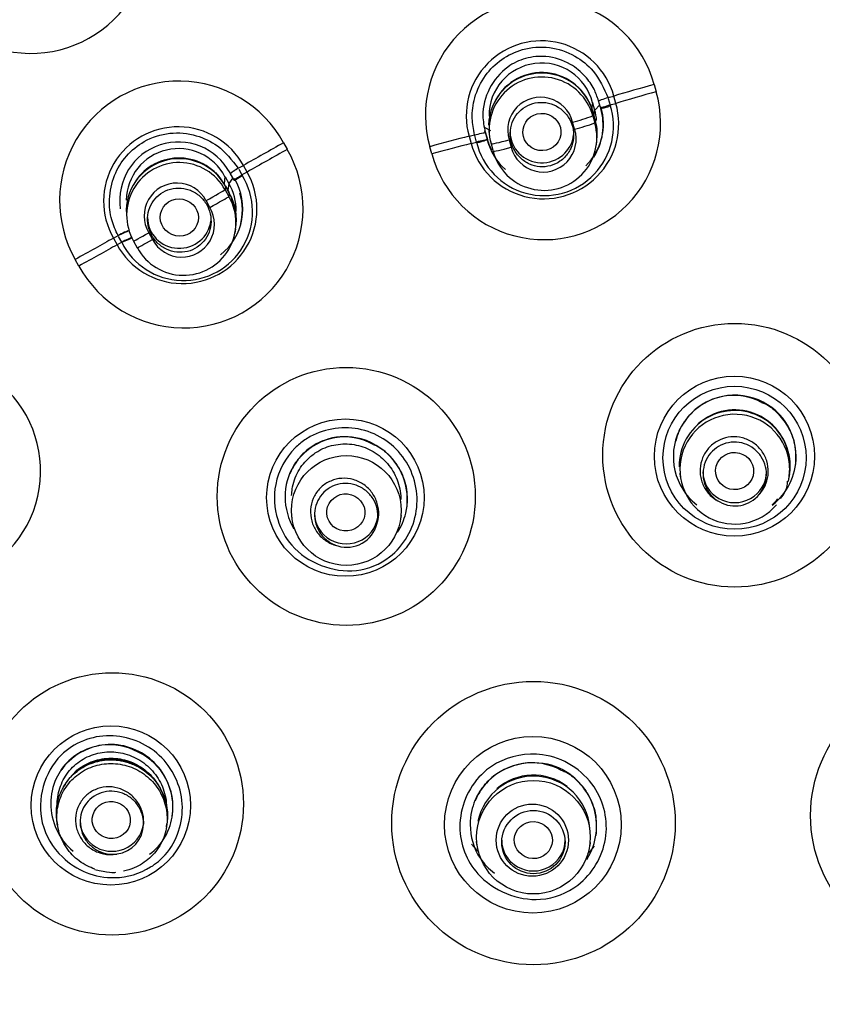
# Model space of a CAD drawing. Units: millimetres. Extents: x -21 to 1246, y -32 to 1954.
# Drawn here: x 505 to 524, y 1168 to 1191 of the extents above; entities that cross this region are included whole.
import ezdxf

# ---------------------------------------------------------------- set-up
doc = ezdxf.new("R2010")
doc.units = ezdxf.units.MM
doc.layers.add('Default', color=7, linetype='Continuous')
doc.layers.add('DV1_Default', color=7, linetype='Continuous')

# ---------------------------------------------------------------- blocks, each defined once
blk = doc.blocks.new('SE')
at = {"layer": 'DV1_Default', "color": 7, "linetype": 'Continuous'}
for p, q in [((519.984, 1189.327), (520.032, 1189.156)), ((518.527, 1188.901), (518.505, 1188.734)), ((518.528, 1188.897), (518.577, 1188.722)), ((518.696, 1188.847), (518.578, 1188.721)), ((518.714, 1188.784), (518.671, 1188.938)), ((518.899, 1188.995), (518.942, 1188.841)), ((519.079, 1188.881), (519.03, 1189.054)), ((518.523, 1188.707), (518.522, 1188.711)), ((518.542, 1188.668), (518.531, 1188.588)), ((518.592, 1188.491), (518.542, 1188.668)), ((518.593, 1188.493), (518.544, 1188.67)), ((518.576, 1188.724), (518.561, 1188.608)), ((518.716, 1188.782), (518.722, 1188.76)), ((518.72, 1188.761), (518.726, 1188.803)), ((518.104, 1188.27), (518.057, 1188.438)), ((518.531, 1188.588), (518.578, 1188.42)), ((518.554, 1188.558), (518.567, 1188.554)), ((518.578, 1188.42), (518.581, 1188.411)), ((518.592, 1188.491), (518.581, 1188.411)), ((515.978, 1188.308), (516.118, 1188.242)), ((515.984, 1188.233), (516.033, 1188.056)), ((515.989, 1188.195), (515.984, 1188.233)), ((515.989, 1188.195), (516.033, 1188.04)), ((516.083, 1188.16), (516.095, 1188.081)), ((511.225, 1187.948), (511.312, 1187.794)), ((515.608, 1188.105), (515.656, 1187.932)), ((515.786, 1187.966), (515.743, 1188.12)), ((516.039, 1188.018), (516.033, 1188.056)), ((516.118, 1187.996), (516.129, 1187.922)), ((516.129, 1187.921), (516.178, 1187.744)), ((516.554, 1188.022), (516.604, 1187.845)), ((518.615, 1187.872), (518.63, 1187.972)), ((514.726, 1187.685), (514.678, 1187.856)), ((510.045, 1187.08), (509.967, 1187.218)), ((510.152, 1187.346), (510.274, 1187.414)), ((510.163, 1187.327), (510.24, 1187.189)), ((510.362, 1187.257), (510.24, 1187.189)), ((510.362, 1187.257), (510.274, 1187.414)), ((509.838, 1187.148), (509.818, 1186.977)), ((509.84, 1187.144), (509.929, 1186.986)), ((509.928, 1186.988), (509.908, 1186.817)), ((510.022, 1187.12), (509.93, 1186.985)), ((510.057, 1187.057), (510.062, 1187.1)), ((509.851, 1186.92), (509.829, 1186.958)), ((509.852, 1186.919), (509.842, 1186.836)), ((509.842, 1186.836), (509.932, 1186.676)), ((509.85, 1186.921), (509.851, 1186.92)), ((509.942, 1186.759), (509.852, 1186.919)), ((509.946, 1186.762), (509.856, 1186.922)), ((509.908, 1186.817), (509.909, 1186.816)), ((509.942, 1186.759), (509.932, 1186.676)), ((509.481, 1186.419), (509.391, 1186.58)), ((507.5, 1186.371), (507.514, 1186.269)), ((508.037, 1185.821), (508.127, 1185.661)), ((510.079, 1185.814), (510.094, 1185.911)), ((507.201, 1185.693), (507.311, 1185.754)), ((507.201, 1185.693), (507.289, 1185.536)), ((507.399, 1185.597), (507.289, 1185.536)), ((507.399, 1185.597), (507.321, 1185.735)), ((507.677, 1185.623), (507.767, 1185.463)), ((506.386, 1185.034), (506.299, 1185.189)), ((520.587, 1180.134), (520.6, 1180.044)), ((523.178, 1180.032), (523.19, 1180.115)), ((511.408, 1179.145), (511.421, 1179.056)), ((513.997, 1179.054), (514.008, 1179.131)), ((505.967, 1173.101), (505.98, 1173.124)), ((505.867, 1171.899), (505.879, 1171.816)), ((508.457, 1171.769), (508.467, 1171.842)), ((515.78, 1171.424), (515.795, 1171.324)), ((518.471, 1171.326), (518.482, 1171.401))]:
    blk.add_line(p, q, dxfattribs=at)
for centre, radius in [((521.889, 1180.559), 3.119), ((512.706, 1179.584), 3.05), ((521.882, 1180.535), 1.893), ((521.883, 1180.498), 1.691), ((512.685, 1179.556), 1.861), ((512.707, 1179.251), 1.298), ((507.173, 1172.311), 3.103), ((517.131, 1171.858), 3.351), ((526.945, 1172.037), 3.264), ((507.143, 1172.275), 1.883), ((517.117, 1171.819), 2.088), ((517.131, 1171.524), 1.343), ((517.104, 1171.454), 0.854), ((517.13, 1171.408), 0.748)]:
    blk.add_circle(centre, radius, dxfattribs=at)
for centre, radius, start, end in [((505.254, 1192.863), 2.8, 208.7461, 29.7691), ((517.33, 1188.596), 2.753, 15.3994, 195.589), ((517.318, 1188.584), 1.776, 15.3573, 195.6311), ((517.323, 1188.593), 1.242, 14.1527, 180.7727), ((517.329, 1188.337), 1.258, 15.2635, 178.7758), ((517.329, 1188.368), 1.242, 16.0539, 151.6698), ((508.753, 1186.585), 2.823, 28.8717, 209.6434), ((517.33, 1188.256), 1.247, 15.4298, 195.5586), ((517.382, 1188.41), 2.753, 195.2698, 15.7186), ((517.37, 1188.399), 1.776, 195.2326, 15.7559), ((517.301, 1188.246), 0.78, 14.3086, 196.6896), ((517.382, 1188.338), 1.639, 193.1239, 17.8646), ((517.388, 1188.398), 1.397, 314.5468, 16.831), ((517.387, 1188.363), 1.391, 327.0949, 16.6403), ((517.387, 1188.367), 1.242, 5.1132, 16.6374), ((517.382, 1188.07), 1.247, 195.1406, 15.8482), ((517.023, 1192.557), 4.247, 284.0954, 290.8047), ((517.184, 1192.012), 3.853, 283.8185, 291.2144), ((517.382, 1188.145), 1.258, 356.4365, 15.9686), ((508.731, 1186.565), 1.761, 28.8223, 209.6929), ((517.329, 1188.337), 1.258, 183.7478, 188.2483), ((517.36, 1188.037), 0.78, 194.3109, 17.3681), ((508.737, 1186.582), 1.385, 28.1354, 188.0545), ((517.388, 1188.398), 1.397, 194.1574, 206.2815), ((517.387, 1188.363), 1.391, 194.3482, 228.7713), ((508.862, 1186.391), 2.823, 208.7338, 29.7813), ((508.743, 1186.574), 1.236, 27.4812, 179.1368), ((508.753, 1186.321), 1.251, 28.5692, 178.2471), ((508.755, 1186.24), 1.24, 28.728, 209.7871), ((508.752, 1186.352), 1.236, 29.3713, 146.8101), ((508.834, 1186.381), 1.761, 208.69, 29.8251), ((508.753, 1186.397), 1.213, 28.5356, 44.4052), ((512.898, 1183.16), 5.006, 123.273, 125.8637), ((508.86, 1186.32), 1.63, 206.3338, 31.8285), ((508.703, 1186.22), 0.776, 27.6245, 210.8907), ((508.87, 1186.386), 1.39, 308.3884, 30.9207), ((508.866, 1186.356), 1.236, 358.7459, 30.676), ((508.862, 1186.204), 1.212, 5.1244, 28.2888), ((508.861, 1186.159), 1.235, 358.8713, 29.0665), ((508.86, 1186.13), 1.251, 349.5195, 30.1679), ((508.867, 1186.351), 1.384, 344.7958, 16.9248), ((508.859, 1186.055), 1.24, 208.4544, 30.0607), ((508.815, 1186.021), 0.776, 207.6623, 30.8528), ((502.76, 1180.185), 2.72, 222.3283, 44.0566), ((521.888, 1180.527), 1.451, 0, 231.6993), ((521.863, 1180.59), 1.385, 61.5608, 137.1108), ((521.889, 1180.335), 1.296, 7.1718, 131.4384), ((521.888, 1180.304), 1.311, 0, 181.0055), ((521.889, 1180.229), 1.298, 10.0354, 319.4578), ((521.308, 1181.002), 0.702, 130.8868, 150.4805), ((521.532, 1180.715), 1.048, 142.8374, 170.2967), ((512.664, 1179.615), 1.376, 60.6562, 138.1682), ((511.969, 1180.138), 0.515, 129.9923, 151.2432), ((521.888, 1180.527), 1.451, 307.7056, 0), ((512.494, 1179.676), 1.206, 143.983, 158.6172), ((521.889, 1180.229), 1.298, 0, 10.0354), ((521.888, 1180.304), 1.311, 351.1942, 0), ((521.889, 1180.229), 1.298, 347.1357, 351.3007), ((521.889, 1180.229), 1.298, 351.3007, 0), ((522.506, 1179.965), 0.633, 316.7846, 358.0973), ((521.893, 1180.105), 0.745, 241.1069, 320.445), ((521.889, 1180.335), 1.296, 312.917, 321.5356), ((512.72, 1179.117), 0.735, 253.1993, 345.3608), ((507.114, 1172.328), 1.382, 60.7134, 134.6897), ((507.171, 1172.235), 1.439, 351.5832, 64.5305), ((506.591, 1172.761), 0.711, 129.2772, 149.2659), ((517.095, 1171.845), 1.439, 61.5342, 135.8173), ((517.131, 1171.629), 1.34, 4.8262, 168.5179), ((516.534, 1172.287), 0.732, 130.021, 149.2542), ((517.131, 1171.675), 1.317, 52.7709, 131.1842), ((516.86, 1171.951), 1.19, 143.3472, 158.7257), ((507.194, 1171.844), 0.722, 277.6351, 358.4542)]:
    blk.add_arc(centre, radius, start, end, dxfattribs=at)
for centre, major_axis, ratio in [((526.945, 1157.079), (-51.15, 0), 0.970296), ((526.945, 1157.036), (51.037, 0), 0.970296), ((526.945, 1156.739), (-48.21, 0), 0.970296), ((526.945, 1156.785), (-47.938, 0), 0.970296), ((517.33, 1188.204), (0.445, -0.07), 0.979344), ((508.76, 1186.181), (0.443, -0.088), 0.974008), ((521.885, 1180.184), (0.45, -0.024), 0.976306), ((512.695, 1179.206), (0.449, -0.045), 0.972825), ((507.152, 1171.93), (0.449, -0.048), 0.968696), ((517.128, 1171.456), (0.45, -0.018), 0.971517)]:
    blk.add_ellipse(centre, major_axis=major_axis, ratio=ratio, dxfattribs=at)
for centre, major_axis, ratio, start_param, end_param in [((519.889, 1189.214), (-2.311, -0.646), 0.034723, 4.661545, 5.083461), ((519.938, 1189.041), (2.31, 0.652), 0.035668, 1.519862, 1.941816), ((518.839, 1188.992), (0.169, 0.054), 0.024736, 1.235725, 3.245976), ((517.527, 1188.775), (4.045, 1.131), 0.034753, -1.235861, -1.199727), ((517.575, 1188.602), (4.045, 1.131), 0.034753, -1.235824, -1.199694), ((518.159, 1188.562), (-0.385, -0.108), 0.037351, 3.039428, 3.14297), ((518.889, 1188.815), (0.17, 0.053), 0.051775, 1.234316, 3.242242), ((518.208, 1188.385), (-0.385, -0.108), 0.03817, 3.039449, 3.142553), ((515.815, 1188.161), (0.175, 0.035), 0.038506, 4.247383, 6.254771), ((517.33, 1188.204), (-0.75, 0), 0.970296, 0, 3.051934), ((510.983, 1187.801), (-2.355, -1.32), 0.003703, 4.607351, 5.016369), ((514.511, 1187.723), (2.311, 0.647), 0.034712, 1.066629, 1.488545), ((514.559, 1187.549), (2.313, 0.641), 0.035971, 1.066677, 1.48863), ((517.527, 1188.775), (-4.045, -1.131), 0.034753, 1.066632, 1.102778), ((517.575, 1188.602), (-4.045, -1.131), 0.034753, 1.066599, 1.102729), ((515.866, 1187.977), (0.173, 0.041), 0.04698, 0.033002, 2.040929), ((516.582, 1188.048), (0.453, 0.127), 0.037583, 3.140943, 4.641463), ((516.582, 1188.048), (0.453, 0.127), 0.037583, 3.11065, 3.140943), ((511.072, 1187.644), (2.352, 1.326), 0.004509, 1.465743, 1.874799), ((516.631, 1187.871), (0.453, 0.127), 0.038631, 3.141207, 4.641461), ((516.631, 1187.871), (0.453, 0.127), 0.038631, 3.110648, 3.141207), ((510.211, 1187.144), (0.157, 0.085), 0.08958, 1.301682, 3.299526), ((509.437, 1186.61), (0.41, 0.23), 0.007166, 4.595503, 6.126313), ((509.527, 1186.449), (-0.41, -0.23), 0.008205, 1.45391, 2.98472), ((508.76, 1186.181), (-0.75, 0), 0.970296, 0, 3.036844), ((507.394, 1185.786), (-0.16, -0.079), 0.055308, 3.227363, 5.227942), ((507.39, 1185.792), (-0.163, -0.074), 0.012566, 1.058424, 3.056284), ((508.087, 1185.853), (0.41, 0.23), 0.007131, 3.141019, 4.586752), ((505.982, 1184.999), (2.355, 1.321), 0.003682, 1.024298, 1.433317), ((507.484, 1185.624), (-0.16, -0.079), 0.086149, 3.231664, 5.229508), ((507.478, 1185.634), (-0.165, -0.071), 0.019438, 1.060176, 3.05802), ((508.087, 1185.853), (0.41, 0.23), 0.007131, 3.05594, 3.141019), ((508.177, 1185.693), (0.41, 0.23), 0.008159, 3.141138, 4.586752), ((506.069, 1184.842), (2.358, 1.315), 0.005082, 1.024276, 1.433332), ((521.888, 1180.165), (-0.75, 0), 0.970296, 0, 3.141593), ((512.705, 1179.19), (-0.75, 0), 0.970296, 0, 3.141593), ((507.166, 1171.918), (-0.75, 0), 0.970296, 0, 3.141593), ((517.13, 1171.453), (-0.75, 0), 0.970296, 0, 3.141593)]:
    blk.add_ellipse(centre, major_axis=major_axis, ratio=ratio, start_param=start_param, end_param=end_param, dxfattribs=at)
for points, knots in [([(526.945, 1214.07), (523.659, 1213.941), (518.383, 1213.68), (510.332, 1211.813), (503.613, 1209.325), (497.987, 1206.462), (493.434, 1203.531), (489.787, 1200.711), (486.792, 1198.019), (483.47, 1194.61), (479.923, 1190.224), (476.323, 1184.502), (473.29, 1178.038), (471.243, 1171.464), (470.099, 1165.035), (469.714, 1159.276), (469.939, 1153.769), (470.621, 1148.856), (471.61, 1144.499), (472.797, 1140.655), (474.223, 1136.956), (475.998, 1133.141), (478.194, 1129.215), (480.587, 1125.583), (482.889, 1122.507), (485.149, 1119.762), (487.631, 1116.99), (490.371, 1114.152), (493.166, 1111.386), (495.669, 1108.952), (498.023, 1106.646), (500.296, 1104.356), (502.376, 1102.133), (504.148, 1100.088), (505.732, 1098.107), (507.251, 1095.978), (508.669, 1093.552), (509.8, 1091.075), (510.637, 1088.634), (511.415, 1085.507), (512.024, 1081.662), (512.338, 1076.903), (512.305, 1071.84), (512.06, 1066.935), (511.535, 1059.683), (510.659, 1049.629), (510.04, 1036.237), (510.383, 1022.079), (511.657, 1008.712), (512.959, 1001.092), (513.601, 997.434)], [0, 0, 0, 0, 0.033575, 0.063863, 0.090853, 0.11455, 0.134968, 0.152124, 0.166834, 0.180752, 0.206357, 0.231107, 0.258032, 0.288087, 0.310065, 0.333158, 0.354464, 0.37347, 0.390198, 0.40581, 0.419704, 0.435848, 0.454193, 0.471254, 0.485599, 0.498136, 0.512005, 0.528463, 0.543525, 0.557051, 0.568434, 0.581248, 0.594633, 0.6038, 0.612691, 0.624324, 0.635621, 0.645492, 0.657091, 0.66654, 0.681771, 0.700783, 0.72002, 0.738671, 0.756055, 0.802111, 0.852788, 0.906666, 0.962012, 1, 1, 1, 1]), ([(475.222, 1160.52), (475.417, 1163.298), (476.539, 1170.395), (480.987, 1181.727), (487.668, 1190.423), (493.574, 1195.672), (497.166, 1198.348), (500.985, 1200.708), (505.002, 1202.736), (509.187, 1204.415), (513.507, 1205.736), (517.93, 1206.681), (522.421, 1207.278), (525.437, 1207.357), (526.945, 1207.397)], [0, 0, 0, 0, 0.1103409, 0.284213, 0.4766165, 0.5347699, 0.5929127, 0.6510516, 0.709194, 0.7673463, 0.8255115, 0.8836863, 0.9418578, 1, 1, 1, 1]), ([(526.945, 1207.261), (526.193, 1207.252), (524.69, 1207.234), (522.439, 1207.085), (520.197, 1206.848), (517.967, 1206.515), (515.755, 1206.088), (513.564, 1205.568), (511.399, 1204.955), (509.263, 1204.251), (507.161, 1203.458), (505.096, 1202.576), (503.073, 1201.608), (501.096, 1200.555), (499.167, 1199.419), (497.292, 1198.203), (495.473, 1196.909), (493.714, 1195.539), (492.018, 1194.095), (488.495, 1190.822), (483.702, 1185.157), (479.423, 1177.39), (476.539, 1169.14), (475.617, 1163.756), (475.39, 1160.537)], [0, 0, 0, 0, 0.029064, 0.058128, 0.087192, 0.116256, 0.14532, 0.174383, 0.203447, 0.232511, 0.261575, 0.290639, 0.319703, 0.348767, 0.377831, 0.406895, 0.435959, 0.465023, 0.494087, 0.523151, 0.653612, 0.784074, 0.871872, 1, 1, 1, 1]), ([(479.407, 1151.855), (479.229, 1153.488), (479.14, 1155.129), (479.143, 1159.779), (479.446, 1162.791), (480.677, 1168.79), (481.591, 1171.699), (483.975, 1177.28), (485.466, 1179.989), (488.954, 1185.049), (490.931, 1187.384), (495.344, 1191.667), (497.805, 1193.626), (502.995, 1196.989), (505.741, 1198.415), (511.54, 1200.747), (514.567, 1201.636), (520.674, 1202.814), (523.796, 1203.116), (530.097, 1203.116), (533.199, 1202.816), (539.311, 1201.639), (542.353, 1200.745), (548.133, 1198.421), (550.879, 1196.998), (556.082, 1193.629), (558.54, 1191.672), (562.947, 1187.397), (564.928, 1185.061), (568.43, 1179.981), (569.908, 1177.293), (572.294, 1171.713), (573.215, 1168.779), (574.441, 1162.804), (574.746, 1159.796), (574.75, 1155.139), (574.661, 1153.495), (574.483, 1151.861)], [0, 0, 0, 0, 0.0315306, 0.0315306, 0.090089, 0.090089, 0.1486474, 0.1486474, 0.2072057, 0.2072057, 0.2657641, 0.2657641, 0.3243225, 0.3243225, 0.3828809, 0.3828809, 0.4414392, 0.4414392, 0.4999976, 0.4999976, 0.558556, 0.558556, 0.6171143, 0.6171143, 0.6756727, 0.6756727, 0.7342311, 0.7342311, 0.7927895, 0.7927895, 0.8513478, 0.8513478, 0.9099062, 0.9099062, 0.9684646, 0.9684646, 1, 1, 1, 1]), ([(526.945, 1110.443), (530.094, 1110.443), (533.19, 1110.743), (539.281, 1111.918), (542.307, 1112.807), (548.079, 1115.128), (550.816, 1116.548), (555.997, 1119.904), (558.45, 1121.857), (562.846, 1126.124), (564.819, 1128.452), (568.303, 1133.507), (569.784, 1136.199), (572.161, 1141.763), (573.076, 1144.677), (574.3, 1150.646), (574.603, 1153.646), (574.606, 1159.678), (574.297, 1162.741), (573.081, 1168.672), (572.182, 1171.555), (569.796, 1177.153), (568.304, 1179.862), (564.855, 1184.874), (562.886, 1187.21), (558.439, 1191.528), (556.027, 1193.446), (550.866, 1196.797), (548.082, 1198.244), (542.307, 1200.567), (539.336, 1201.442), (533.231, 1202.626), (530.072, 1202.929), (523.852, 1202.931), (520.761, 1202.64), (514.618, 1201.46), (511.604, 1200.573), (505.867, 1198.271), (503.101, 1196.842), (497.879, 1193.461), (495.477, 1191.547), (491.078, 1187.288), (489.064, 1184.912), (485.598, 1179.883), (484.132, 1177.228), (481.737, 1171.637), (480.816, 1168.696), (479.6, 1162.785), (479.289, 1159.783), (479.282, 1153.685), (479.589, 1150.667), (480.794, 1144.757), (481.705, 1141.826), (484.095, 1136.216), (485.558, 1133.558), (489.008, 1128.533), (491.019, 1126.15), (495.416, 1121.877), (497.813, 1119.962), (503.011, 1116.582), (505.792, 1115.138), (511.525, 1112.827), (514.514, 1111.94), (520.68, 1110.743), (523.796, 1110.443), (526.945, 1110.443)], [0, 0, 0, 0, 0.03125, 0.03125, 0.0625, 0.0625, 0.09375, 0.09375, 0.125, 0.125, 0.15625, 0.15625, 0.1875, 0.1875, 0.21875, 0.21875, 0.25, 0.25, 0.28125, 0.28125, 0.3125, 0.3125, 0.34375, 0.34375, 0.375, 0.375, 0.40625, 0.40625, 0.4375, 0.4375, 0.46875, 0.46875, 0.5, 0.5, 0.53125, 0.53125, 0.5625, 0.5625, 0.59375, 0.59375, 0.625, 0.625, 0.65625, 0.65625, 0.6875, 0.6875, 0.71875, 0.71875, 0.75, 0.75, 0.78125, 0.78125, 0.8125, 0.8125, 0.84375, 0.84375, 0.875, 0.875, 0.90625, 0.90625, 0.9375, 0.9375, 0.96875, 0.96875, 1, 1, 1, 1]), ([(515.737, 1188.139), (515.713, 1188.268), (515.659, 1188.556), (515.725, 1189.049), (515.961, 1189.545), (516.365, 1189.943), (516.892, 1190.196), (517.514, 1190.246), (518.102, 1190.04), (518.616, 1189.632), (518.794, 1189.237), (518.894, 1189.014)], [0, 0, 0, 0, 0.076488, 0.172108, 0.286887, 0.393477, 0.500249, 0.624932, 0.749388, 0.858499, 1, 1, 1, 1]), ([(518.671, 1188.938), (518.635, 1189.043), (518.563, 1189.246), (518.35, 1189.55), (517.977, 1189.858), (517.47, 1190.02), (516.943, 1189.97), (516.256, 1189.648), (515.857, 1188.886), (515.962, 1188.336), (515.989, 1188.195)], [0, 0, 0, 0, 0.064275, 0.148811, 0.25377, 0.39383, 0.505226, 0.613223, 0.912765, 1, 1, 1, 1]), ([(517.869, 1187.606), (517.928, 1187.667), (517.977, 1187.739), (518.012, 1187.816), (518.047, 1187.893), (518.069, 1187.977), (518.077, 1188.061), (518.085, 1188.146), (518.078, 1188.234), (518.058, 1188.317), (518.037, 1188.402), (518.002, 1188.484), (517.955, 1188.557), (517.907, 1188.63), (517.846, 1188.696), (517.777, 1188.749), (517.709, 1188.802), (517.63, 1188.843), (517.548, 1188.87), (517.468, 1188.896), (517.382, 1188.908), (517.297, 1188.905), (517.214, 1188.903), (517.131, 1188.886), (517.053, 1188.855), (516.977, 1188.826), (516.904, 1188.782), (516.842, 1188.729), (516.78, 1188.675), (516.725, 1188.61), (516.684, 1188.539), (516.642, 1188.466), (516.611, 1188.386), (516.595, 1188.304), (516.578, 1188.22), (516.576, 1188.133), (516.587, 1188.048), (516.599, 1187.962), (516.625, 1187.877), (516.665, 1187.8), (516.704, 1187.722), (516.758, 1187.65), (516.821, 1187.59), (516.884, 1187.53), (516.958, 1187.48), (517.037, 1187.445), (517.115, 1187.41), (517.199, 1187.389), (517.284, 1187.383), (517.368, 1187.376), (517.453, 1187.384), (517.533, 1187.406), (517.613, 1187.428), (517.69, 1187.464), (517.757, 1187.511), (517.798, 1187.538), (517.835, 1187.57), (517.869, 1187.606)], [0, 0, 0, 0, 0.053705, 0.053705, 0.053705, 0.107358, 0.107358, 0.107358, 0.161768, 0.161768, 0.161768, 0.216913, 0.216913, 0.216913, 0.272164, 0.272164, 0.272164, 0.326825, 0.326825, 0.326825, 0.380465, 0.380465, 0.380465, 0.433131, 0.433131, 0.433131, 0.485298, 0.485298, 0.485298, 0.537635, 0.537635, 0.537635, 0.590721, 0.590721, 0.590721, 0.644828, 0.644828, 0.644828, 0.699801, 0.699801, 0.699801, 0.755095, 0.755095, 0.755095, 0.809999, 0.809999, 0.809999, 0.863971, 0.863971, 0.863971, 0.916904, 0.916904, 0.916904, 0.969159, 0.969159, 0.969159, 1, 1, 1, 1]), ([(518.72, 1188.761), (518.718, 1188.76), (518.721, 1188.759), (518.742, 1188.763), (518.761, 1188.767), (518.811, 1188.779), (518.841, 1188.787), (518.899, 1188.803), (518.926, 1188.811), (518.942, 1188.841)], [0, 0, 0, 0, 0.25, 0.25, 0.5, 0.5, 0.75, 0.75, 1, 1, 1, 1]), ([(507.311, 1185.754), (507.256, 1185.876), (507.134, 1186.147), (507.084, 1186.642), (507.195, 1187.176), (507.49, 1187.656), (507.939, 1188.024), (508.528, 1188.218), (509.143, 1188.155), (509.736, 1187.88), (510.002, 1187.539), (510.152, 1187.346)], [0, 0, 0, 0, 0.078275, 0.174026, 0.287319, 0.393902, 0.500686, 0.625307, 0.74968, 0.858336, 1, 1, 1, 1]), ([(516.039, 1188.018), (516.039, 1188.017), (516.033, 1188.014), (516.005, 1188.004), (515.984, 1187.997), (515.93, 1187.981), (515.899, 1187.972), (515.841, 1187.955), (515.814, 1187.948), (515.786, 1187.966)], [0, 0, 0, 0, 0.25, 0.25, 0.5, 0.5, 0.75, 0.75, 1, 1, 1, 1]), ([(510.245, 1187.18), (510.233, 1187.153), (510.208, 1187.139), (510.156, 1187.11), (510.129, 1187.096), (510.087, 1187.072), (510.071, 1187.064), (510.055, 1187.055), (510.054, 1187.055), (510.057, 1187.057)], [0, 0, 0, 0, 0.25, 0.25, 0.5, 0.5, 0.75, 0.75, 1, 1, 1, 1]), ([(509.296, 1185.573), (509.354, 1185.632), (509.403, 1185.702), (509.439, 1185.778), (509.474, 1185.853), (509.497, 1185.935), (509.506, 1186.018), (509.515, 1186.102), (509.509, 1186.189), (509.491, 1186.272), (509.472, 1186.356), (509.438, 1186.438), (509.392, 1186.511), (509.346, 1186.586), (509.287, 1186.653), (509.219, 1186.708), (509.151, 1186.763), (509.073, 1186.807), (508.991, 1186.836), (508.91, 1186.865), (508.823, 1186.88), (508.738, 1186.879), (508.654, 1186.879), (508.569, 1186.864), (508.49, 1186.835), (508.413, 1186.807), (508.34, 1186.764), (508.276, 1186.712), (508.214, 1186.66), (508.159, 1186.596), (508.117, 1186.526), (508.075, 1186.455), (508.044, 1186.377), (508.027, 1186.296), (508.009, 1186.214), (508.005, 1186.128), (508.016, 1186.044), (508.026, 1185.959), (508.051, 1185.874), (508.088, 1185.797), (508.126, 1185.719), (508.178, 1185.645), (508.24, 1185.584), (508.302, 1185.522), (508.375, 1185.47), (508.454, 1185.432), (508.532, 1185.395), (508.617, 1185.371), (508.703, 1185.362), (508.787, 1185.353), (508.873, 1185.359), (508.955, 1185.379), (509.035, 1185.399), (509.113, 1185.434), (509.182, 1185.479), (509.223, 1185.507), (509.261, 1185.538), (509.296, 1185.573)], [0, 0, 0, 0, 0.052923, 0.052923, 0.052923, 0.105797, 0.105797, 0.105797, 0.15942, 0.15942, 0.15942, 0.214117, 0.214117, 0.214117, 0.269476, 0.269476, 0.269476, 0.324771, 0.324771, 0.324771, 0.37928, 0.37928, 0.37928, 0.432646, 0.432646, 0.432646, 0.485044, 0.485044, 0.485044, 0.537065, 0.537065, 0.537065, 0.589433, 0.589433, 0.589433, 0.642714, 0.642714, 0.642714, 0.697103, 0.697103, 0.697103, 0.752325, 0.752325, 0.752325, 0.807722, 0.807722, 0.807722, 0.86253, 0.86253, 0.86253, 0.916252, 0.916252, 0.916252, 0.968902, 0.968902, 0.968902, 1, 1, 1, 1]), ([(522.523, 1181.808), (522.555, 1181.797), (522.686, 1181.753), (522.911, 1181.558), (523.161, 1181.246), (523.339, 1180.796), (523.328, 1180.487), (523.317, 1180.297)], [0, 0, 0, 0, 0.049977, 0.239006, 0.46, 0.71395, 1, 1, 1, 1]), ([(511.499, 1180.732), (511.533, 1180.766), (511.643, 1180.865), (512.102, 1181.181), (513.11, 1181.324), (514.224, 1180.544), (514.527, 1179.212), (513.911, 1178.146), (512.709, 1177.651), (511.528, 1178.113), (511.018, 1179.065), (510.961, 1179.932), (511.267, 1180.501), (511.499, 1180.732)], [0, 0, 0, 0, 0.013988, 0.04287, 0.160694, 0.279101, 0.398832, 0.520624, 0.602195, 0.758755, 0.825187, 0.905609, 1, 1, 1, 1]), ([(513.917, 1178.737), (514.007, 1178.875), (514.176, 1179.26), (514.156, 1179.84), (513.963, 1180.255), (513.641, 1180.691), (513.04, 1181.048), (512.279, 1180.986), (511.875, 1180.766), (511.718, 1180.628), (511.678, 1180.588)], [0, 0, 0, 0, 0.115161, 0.290164, 0.397604, 0.436639, 0.675827, 0.850298, 0.958662, 1, 1, 1, 1]), ([(522.467, 1179.63), (522.473, 1179.637), (522.48, 1179.644), (522.486, 1179.651), (522.545, 1179.72), (522.593, 1179.8), (522.626, 1179.885), (522.658, 1179.969), (522.677, 1180.06), (522.68, 1180.151), (522.683, 1180.242), (522.671, 1180.335), (522.643, 1180.423), (522.616, 1180.51), (522.573, 1180.594), (522.518, 1180.668), (522.463, 1180.741), (522.394, 1180.807), (522.318, 1180.858), (522.242, 1180.909), (522.157, 1180.947), (522.069, 1180.969), (521.981, 1180.992), (521.889, 1180.999), (521.799, 1180.992), (521.71, 1180.984), (521.621, 1180.96), (521.54, 1180.924), (521.459, 1180.887), (521.383, 1180.836), (521.318, 1180.774), (521.254, 1180.713), (521.199, 1180.639), (521.158, 1180.56), (521.117, 1180.48), (521.089, 1180.392), (521.077, 1180.302), (521.064, 1180.212), (521.067, 1180.119), (521.085, 1180.029), (521.103, 1179.939), (521.136, 1179.851), (521.183, 1179.773), (521.23, 1179.694), (521.291, 1179.622), (521.362, 1179.563), (521.414, 1179.519), (521.472, 1179.482), (521.533, 1179.453)], [0, 0, 0, 0, 0.006887, 0.006887, 0.006887, 0.074236, 0.074236, 0.074236, 0.141559, 0.141559, 0.141559, 0.209508, 0.209508, 0.209508, 0.277594, 0.277594, 0.277594, 0.345901, 0.345901, 0.345901, 0.413199, 0.413199, 0.413199, 0.480119, 0.480119, 0.480119, 0.546204, 0.546204, 0.546204, 0.61232, 0.61232, 0.61232, 0.678773, 0.678773, 0.678773, 0.745711, 0.745711, 0.745711, 0.813555, 0.813555, 0.813555, 0.881627, 0.881627, 0.881627, 0.949816, 0.949816, 0.949816, 1, 1, 1, 1]), ([(512.059, 1180.666), (512.183, 1180.735), (512.321, 1180.784), (512.461, 1180.808), (512.602, 1180.833), (512.748, 1180.833), (512.889, 1180.81), (513.031, 1180.786), (513.171, 1180.738), (513.297, 1180.67), (513.426, 1180.601), (513.544, 1180.509), (513.643, 1180.402), (513.743, 1180.293), (513.827, 1180.166), (513.886, 1180.031), (513.945, 1179.895), (513.983, 1179.747), (513.994, 1179.599), (513.996, 1179.571), (513.997, 1179.543), (513.997, 1179.515)], [0, 0, 0, 0, 0.158861, 0.158861, 0.158861, 0.317647, 0.317647, 0.317647, 0.477611, 0.477611, 0.477611, 0.639414, 0.639414, 0.639414, 0.803592, 0.803592, 0.803592, 0.968883, 0.968883, 0.968883, 1, 1, 1, 1]), ([(513.338, 1180.814), (513.373, 1180.802), (513.506, 1180.755), (513.732, 1180.556), (513.98, 1180.24), (514.155, 1179.79), (514.144, 1179.485), (514.133, 1179.296)], [0, 0, 0, 0, 0.054654, 0.243806, 0.464857, 0.71741, 1, 1, 1, 1]), ([(522.467, 1179.63), (522.507, 1179.679), (522.542, 1179.734), (522.568, 1179.791), (522.604, 1179.867), (522.626, 1179.951), (522.635, 1180.035), (522.643, 1180.119), (522.637, 1180.206), (522.617, 1180.288), (522.597, 1180.371), (522.562, 1180.452), (522.515, 1180.524), (522.469, 1180.595), (522.409, 1180.66), (522.341, 1180.712), (522.274, 1180.764), (522.196, 1180.805), (522.116, 1180.831), (522.036, 1180.857), (521.95, 1180.87), (521.866, 1180.868), (521.783, 1180.866), (521.699, 1180.85), (521.621, 1180.821), (521.543, 1180.791), (521.47, 1180.748), (521.406, 1180.695), (521.343, 1180.642), (521.287, 1180.577), (521.245, 1180.506), (521.202, 1180.434), (521.171, 1180.354), (521.154, 1180.272), (521.137, 1180.189), (521.134, 1180.102), (521.145, 1180.019), (521.156, 1179.934), (521.182, 1179.85), (521.221, 1179.774), (521.26, 1179.698), (521.313, 1179.627), (521.375, 1179.568), (521.422, 1179.523), (521.475, 1179.484), (521.533, 1179.453)], [0, 0, 0, 0, 0.05169, 0.05169, 0.05169, 0.120479, 0.120479, 0.120479, 0.189788, 0.189788, 0.189788, 0.25953, 0.25953, 0.25953, 0.329226, 0.329226, 0.329226, 0.398412, 0.398412, 0.398412, 0.466855, 0.466855, 0.466855, 0.534655, 0.534655, 0.534655, 0.602194, 0.602194, 0.602194, 0.669958, 0.669958, 0.669958, 0.738329, 0.738329, 0.738329, 0.807435, 0.807435, 0.807435, 0.877088, 0.877088, 0.877088, 0.946852, 0.946852, 0.946852, 1, 1, 1, 1]), ([(511.678, 1180.588), (511.595, 1180.505), (511.364, 1180.21), (511.187, 1179.567), (511.334, 1179.044), (511.47, 1178.815)], [0, 0, 0, 0, 0.184779, 0.587726, 1, 1, 1, 1]), ([(511.414, 1179.61), (511.416, 1179.661), (511.421, 1179.711), (511.429, 1179.76), (511.452, 1179.905), (511.501, 1180.047), (511.572, 1180.175), (511.641, 1180.301), (511.734, 1180.417), (511.842, 1180.512), (511.909, 1180.571), (511.982, 1180.623), (512.059, 1180.666)], [0, 0, 0, 0, 0.116784, 0.116784, 0.116784, 0.457979, 0.457979, 0.457979, 0.794758, 0.794758, 0.794758, 1, 1, 1, 1]), ([(513.431, 1178.931), (513.454, 1179.001), (513.468, 1179.076), (513.472, 1179.15), (513.476, 1179.24), (513.465, 1179.332), (513.439, 1179.419), (513.413, 1179.507), (513.372, 1179.592), (513.318, 1179.667), (513.264, 1179.742), (513.197, 1179.81), (513.122, 1179.863), (513.046, 1179.916), (512.961, 1179.957), (512.872, 1179.982), (512.785, 1180.007), (512.691, 1180.017), (512.6, 1180.012), (512.51, 1180.006), (512.42, 1179.984), (512.338, 1179.949), (512.256, 1179.914), (512.18, 1179.865), (512.115, 1179.805), (512.05, 1179.745), (511.995, 1179.673), (511.954, 1179.595), (511.912, 1179.516), (511.883, 1179.429), (511.87, 1179.341), (511.856, 1179.252), (511.858, 1179.16), (511.874, 1179.071), (511.891, 1178.982), (511.923, 1178.893), (511.968, 1178.814), (512.014, 1178.734), (512.074, 1178.66), (512.143, 1178.599), (512.213, 1178.538), (512.294, 1178.488), (512.38, 1178.453), (512.421, 1178.437), (512.464, 1178.423), (512.507, 1178.414)], [0, 0, 0, 0, 0.05709, 0.05709, 0.05709, 0.126916, 0.126916, 0.126916, 0.197556, 0.197556, 0.197556, 0.268509, 0.268509, 0.268509, 0.33919, 0.33919, 0.33919, 0.409446, 0.409446, 0.409446, 0.478777, 0.478777, 0.478777, 0.547195, 0.547195, 0.547195, 0.615464, 0.615464, 0.615464, 0.684253, 0.684253, 0.684253, 0.753718, 0.753718, 0.753718, 0.823904, 0.823904, 0.823904, 0.894916, 0.894916, 0.894916, 0.96597, 0.96597, 0.96597, 1, 1, 1, 1]), ([(513.431, 1178.931), (513.44, 1178.967), (513.447, 1179.004), (513.451, 1179.04), (513.46, 1179.124), (513.454, 1179.21), (513.436, 1179.292), (513.417, 1179.375), (513.383, 1179.456), (513.338, 1179.528), (513.292, 1179.601), (513.233, 1179.667), (513.166, 1179.721), (513.099, 1179.775), (513.022, 1179.818), (512.941, 1179.847), (512.861, 1179.875), (512.774, 1179.89), (512.689, 1179.89), (512.606, 1179.889), (512.521, 1179.875), (512.442, 1179.847), (512.364, 1179.819), (512.29, 1179.777), (512.226, 1179.725), (512.162, 1179.673), (512.107, 1179.609), (512.064, 1179.539), (512.021, 1179.469), (511.989, 1179.39), (511.972, 1179.309), (511.954, 1179.228), (511.95, 1179.142), (511.961, 1179.059), (511.971, 1178.975), (511.996, 1178.891), (512.033, 1178.815), (512.071, 1178.738), (512.122, 1178.666), (512.183, 1178.605), (512.244, 1178.545), (512.317, 1178.494), (512.394, 1178.457), (512.431, 1178.44), (512.469, 1178.425), (512.507, 1178.414)], [0, 0, 0, 0, 0.031387, 0.031387, 0.031387, 0.102973, 0.102973, 0.102973, 0.175433, 0.175433, 0.175433, 0.24843, 0.24843, 0.24843, 0.321376, 0.321376, 0.321376, 0.393697, 0.393697, 0.393697, 0.465101, 0.465101, 0.465101, 0.535712, 0.535712, 0.535712, 0.606001, 0.606001, 0.606001, 0.676561, 0.676561, 0.676561, 0.747867, 0.747867, 0.747867, 0.820076, 0.820076, 0.820076, 0.892961, 0.892961, 0.892961, 0.96599, 0.96599, 0.96599, 1, 1, 1, 1]), ([(505.965, 1173.463), (506.264, 1173.762), (507.116, 1174.091), (508.405, 1173.58), (509.003, 1172.32), (508.656, 1171.271), (507.983, 1170.709), (507.303, 1170.508), (506.547, 1170.646), (505.891, 1171.075), (505.289, 1172.058), (505.563, 1173.062), (505.965, 1173.463)], [0, 0, 0, 0, 0.120467, 0.241505, 0.363699, 0.487632, 0.531702, 0.617955, 0.683323, 0.748091, 0.838329, 1, 1, 1, 1]), ([(508.057, 1171.121), (508.212, 1171.233), (508.459, 1171.525), (508.705, 1172.256), (508.396, 1173.29), (507.24, 1173.887), (506.426, 1173.593), (506.146, 1173.328)], [0, 0, 0, 0, 0.124087, 0.245046, 0.49676, 0.748728, 1, 1, 1, 1]), ([(505.874, 1172.314), (505.876, 1172.456), (505.903, 1172.6), (505.952, 1172.733), (506.002, 1172.866), (506.075, 1172.992), (506.167, 1173.101), (506.258, 1173.208), (506.369, 1173.301), (506.491, 1173.372), (506.613, 1173.443), (506.748, 1173.493), (506.887, 1173.52), (507.028, 1173.547), (507.175, 1173.55), (507.316, 1173.529), (507.459, 1173.508), (507.601, 1173.463), (507.73, 1173.397), (507.861, 1173.33), (507.983, 1173.24), (508.086, 1173.133), (508.189, 1173.027), (508.275, 1172.901), (508.337, 1172.767), (508.399, 1172.633), (508.439, 1172.487), (508.453, 1172.341), (508.459, 1172.278), (508.46, 1172.213), (508.456, 1172.149)], [0, 0, 0, 0, 0.105106, 0.105106, 0.105106, 0.210254, 0.210254, 0.210254, 0.314726, 0.314726, 0.314726, 0.418848, 0.418848, 0.418848, 0.523915, 0.523915, 0.523915, 0.62957, 0.62957, 0.62957, 0.737215, 0.737215, 0.737215, 0.845228, 0.845228, 0.845228, 0.952998, 0.952998, 0.952998, 1, 1, 1, 1]), ([(515.899, 1173.003), (516.005, 1173.109), (516.422, 1173.417), (517.474, 1173.629), (518.696, 1172.865), (518.998, 1171.451), (518.347, 1170.362), (517.1, 1169.878), (515.748, 1170.428), (515.222, 1171.816), (515.58, 1172.686), (515.899, 1173.003)], [0, 0, 0, 0, 0.042564, 0.146313, 0.281519, 0.40079, 0.521499, 0.610475, 0.760902, 0.87292, 1, 1, 1, 1]), ([(506.146, 1173.328), (506.021, 1173.209), (505.803, 1172.899), (505.626, 1172.118), (505.917, 1171.467), (506.248, 1171.192)], [0, 0, 0, 0, 0.218642, 0.477264, 1, 1, 1, 1]), ([(505.867, 1171.898), (505.85, 1172.016), (505.849, 1172.137), (505.865, 1172.254), (505.885, 1172.398), (505.93, 1172.54), (505.997, 1172.668), (506.063, 1172.796), (506.153, 1172.914), (506.259, 1173.012), (506.365, 1173.11), (506.49, 1173.191), (506.623, 1173.248), (506.756, 1173.305), (506.901, 1173.341), (507.046, 1173.351), (507.192, 1173.362), (507.343, 1173.348), (507.485, 1173.31), (507.574, 1173.286), (507.661, 1173.253), (507.743, 1173.212)], [0, 0, 0, 0, 0.127349, 0.127349, 0.127349, 0.283316, 0.283316, 0.283316, 0.438448, 0.438448, 0.438448, 0.59323, 0.59323, 0.59323, 0.747849, 0.747849, 0.747849, 0.903384, 0.903384, 0.903384, 1, 1, 1, 1]), ([(506.765, 1170.769), (506.702, 1170.79), (506.642, 1170.816), (506.583, 1170.845), (506.453, 1170.912), (506.331, 1171.002), (506.23, 1171.107), (506.128, 1171.213), (506.044, 1171.337), (505.983, 1171.469), (505.922, 1171.601), (505.883, 1171.746), (505.87, 1171.89), (505.857, 1172.034), (505.869, 1172.181), (505.905, 1172.32), (505.941, 1172.459), (506.002, 1172.593), (506.082, 1172.711), (506.163, 1172.829), (506.265, 1172.935), (506.381, 1173.019), (506.497, 1173.104), (506.629, 1173.169), (506.767, 1173.211), (506.906, 1173.253), (507.054, 1173.271), (507.199, 1173.266), (507.344, 1173.26), (507.491, 1173.229), (507.627, 1173.177), (507.764, 1173.124), (507.894, 1173.047), (508.006, 1172.952), (508.118, 1172.858), (508.215, 1172.743), (508.289, 1172.618), (508.364, 1172.493), (508.418, 1172.353), (508.447, 1172.211), (508.475, 1172.069), (508.479, 1171.921), (508.458, 1171.778), (508.437, 1171.636), (508.391, 1171.497), (508.324, 1171.37), (508.257, 1171.244), (508.166, 1171.127), (508.059, 1171.031), (507.953, 1170.935), (507.829, 1170.856), (507.696, 1170.801), (507.614, 1170.766), (507.527, 1170.74), (507.439, 1170.723)], [0, 0, 0, 0, 0.026209, 0.026209, 0.026209, 0.085071, 0.085071, 0.085071, 0.143928, 0.143928, 0.143928, 0.202932, 0.202932, 0.202932, 0.261629, 0.261629, 0.261629, 0.320134, 0.320134, 0.320134, 0.378383, 0.378383, 0.378383, 0.436612, 0.436612, 0.436612, 0.495004, 0.495004, 0.495004, 0.553448, 0.553448, 0.553448, 0.612281, 0.612281, 0.612281, 0.671154, 0.671154, 0.671154, 0.730115, 0.730115, 0.730115, 0.788975, 0.788975, 0.788975, 0.847441, 0.847441, 0.847441, 0.906043, 0.906043, 0.906043, 0.964142, 0.964142, 0.964142, 1, 1, 1, 1]), ([(507.881, 1173.145), (507.759, 1173.227), (507.622, 1173.289), (507.48, 1173.326), (507.338, 1173.364), (507.188, 1173.377), (507.042, 1173.366), (506.897, 1173.355), (506.752, 1173.319), (506.62, 1173.26), (506.488, 1173.202), (506.365, 1173.121), (506.261, 1173.023), (506.158, 1172.925), (506.07, 1172.808), (506.005, 1172.682), (506.005, 1172.681), (506.004, 1172.68), (506.004, 1172.679)], [0, 0, 0, 0, 0.201025, 0.201025, 0.201025, 0.401899, 0.401899, 0.401899, 0.601709, 0.601709, 0.601709, 0.800487, 0.800487, 0.800487, 0.998365, 0.998365, 0.998365, 1, 1, 1, 1]), ([(506.282, 1173.056), (506.319, 1173.091), (506.359, 1173.124), (506.4, 1173.154), (506.513, 1173.236), (506.643, 1173.299), (506.778, 1173.34), (506.913, 1173.38), (507.057, 1173.398), (507.199, 1173.392), (507.341, 1173.385), (507.485, 1173.355), (507.617, 1173.303), (507.752, 1173.25), (507.879, 1173.174), (507.988, 1173.081), (508.098, 1172.988), (508.193, 1172.875), (508.266, 1172.752), (508.339, 1172.629), (508.391, 1172.491), (508.419, 1172.351)], [0, 0, 0, 0, 0.0566147, 0.0566147, 0.0566147, 0.2123869, 0.2123869, 0.2123869, 0.3686797, 0.3686797, 0.3686797, 0.5252137, 0.5252137, 0.5252137, 0.6834449, 0.6834449, 0.6834449, 0.8414379, 0.8414379, 0.8414379, 1, 1, 1, 1]), ([(518.391, 1170.993), (518.395, 1171), (518.624, 1171.369), (518.748, 1172.353), (517.602, 1173.513), (516.437, 1173.223), (516.072, 1172.869)], [0, 0, 0, 0, 0.005715, 0.30418, 0.636012, 1, 1, 1, 1]), ([(507.743, 1173.212), (507.876, 1173.146), (508, 1173.056), (508.103, 1172.95), (508.207, 1172.844), (508.294, 1172.72), (508.357, 1172.587), (508.42, 1172.454), (508.46, 1172.308), (508.475, 1172.163), (508.486, 1172.055), (508.483, 1171.945), (508.467, 1171.837)], [0, 0, 0, 0, 0.267439, 0.267439, 0.267439, 0.534833, 0.534833, 0.534833, 0.802062, 0.802062, 0.802062, 1, 1, 1, 1]), ([(517.781, 1173.11), (517.819, 1173.097), (517.957, 1173.05), (518.192, 1172.848), (518.448, 1172.527), (518.629, 1172.07), (518.618, 1171.759), (518.607, 1171.567)], [0, 0, 0, 0, 0.057231, 0.245935, 0.466314, 0.718278, 1, 1, 1, 1]), ([(516.072, 1172.869), (516.023, 1172.823), (515.896, 1172.677), (515.751, 1172.429), (515.656, 1172.123), (515.607, 1171.65), (515.754, 1171.101), (516.077, 1170.773), (516.208, 1170.677)], [0, 0, 0, 0, 0.081626, 0.236416, 0.34624, 0.471922, 0.814819, 1, 1, 1, 1]), ([(507.916, 1171.824), (507.917, 1171.841), (507.918, 1171.857), (507.918, 1171.874), (507.92, 1171.963), (507.907, 1172.054), (507.88, 1172.139), (507.852, 1172.225), (507.809, 1172.308), (507.755, 1172.38), (507.7, 1172.454), (507.632, 1172.519), (507.556, 1172.571), (507.48, 1172.623), (507.394, 1172.663), (507.305, 1172.687), (507.217, 1172.711), (507.123, 1172.72), (507.031, 1172.714), (506.941, 1172.707), (506.851, 1172.685), (506.769, 1172.648), (506.688, 1172.613), (506.612, 1172.562), (506.547, 1172.501), (506.484, 1172.44), (506.43, 1172.368), (506.39, 1172.289), (506.351, 1172.211), (506.324, 1172.124), (506.313, 1172.037), (506.302, 1171.949), (506.306, 1171.858), (506.324, 1171.771), (506.342, 1171.683), (506.377, 1171.596), (506.423, 1171.519), (506.47, 1171.44), (506.531, 1171.368), (506.601, 1171.309), (506.672, 1171.25), (506.753, 1171.202), (506.838, 1171.169), (506.924, 1171.135), (507.017, 1171.117), (507.108, 1171.113), (507.166, 1171.112), (507.224, 1171.116), (507.281, 1171.126), (507.284, 1171.127), (507.287, 1171.128), (507.29, 1171.128)], [0, 0, 0, 0, 0.012297, 0.012297, 0.012297, 0.079045, 0.079045, 0.079045, 0.146143, 0.146143, 0.146143, 0.214188, 0.214188, 0.214188, 0.282386, 0.282386, 0.282386, 0.350673, 0.350673, 0.350673, 0.418055, 0.418055, 0.418055, 0.484863, 0.484863, 0.484863, 0.55097, 0.55097, 0.55097, 0.617094, 0.617094, 0.617094, 0.683457, 0.683457, 0.683457, 0.750656, 0.750656, 0.750656, 0.818683, 0.818683, 0.818683, 0.886693, 0.886693, 0.886693, 0.955014, 0.955014, 0.955014, 0.997869, 0.997869, 0.997869, 1, 1, 1, 1]), ([(507.916, 1171.824), (507.917, 1171.885), (507.912, 1171.946), (507.899, 1172.006), (507.881, 1172.087), (507.849, 1172.168), (507.805, 1172.239), (507.761, 1172.312), (507.704, 1172.378), (507.638, 1172.433), (507.572, 1172.488), (507.496, 1172.532), (507.416, 1172.563), (507.336, 1172.593), (507.25, 1172.61), (507.165, 1172.612), (507.08, 1172.614), (506.995, 1172.602), (506.915, 1172.576), (506.836, 1172.55), (506.76, 1172.51), (506.695, 1172.459), (506.63, 1172.409), (506.573, 1172.347), (506.529, 1172.278), (506.485, 1172.209), (506.453, 1172.131), (506.434, 1172.051), (506.416, 1171.971), (506.411, 1171.887), (506.42, 1171.805), (506.43, 1171.722), (506.453, 1171.639), (506.489, 1171.564), (506.525, 1171.487), (506.575, 1171.416), (506.635, 1171.355), (506.694, 1171.294), (506.765, 1171.242), (506.842, 1171.203), (506.918, 1171.165), (507.002, 1171.139), (507.087, 1171.127), (507.154, 1171.119), (507.223, 1171.119), (507.29, 1171.128)], [0, 0, 0, 0, 0.04978, 0.04978, 0.04978, 0.11836, 0.11836, 0.11836, 0.187653, 0.187653, 0.187653, 0.257389, 0.257389, 0.257389, 0.327095, 0.327095, 0.327095, 0.396303, 0.396303, 0.396303, 0.464769, 0.464769, 0.464769, 0.532585, 0.532585, 0.532585, 0.600126, 0.600126, 0.600126, 0.667878, 0.667878, 0.667878, 0.736229, 0.736229, 0.736229, 0.805316, 0.805316, 0.805316, 0.874959, 0.874959, 0.874959, 0.944729, 0.944729, 0.944729, 1, 1, 1, 1])]:
    blk.add_open_spline(points, degree=3, knots=knots, dxfattribs=at)
blk.add_rational_spline([(510.152, 1187.346), (509.921, 1187.211), (509.967, 1187.218)], [1, 0.54008918985, 1], degree=2, dxfattribs=at)
for points in [[(515.667, 1171.36), (515.72, 1171.293), (515.778, 1171.23), (515.839, 1171.171)], [(518.408, 1171.133), (518.467, 1171.189), (518.523, 1171.249), (518.575, 1171.313)], [(506.761, 1170.76), (507.059, 1170.694), (507.224, 1170.673), (507.256, 1170.698)]]:
    blk.add_open_spline(points, degree=3, dxfattribs=at)

msp = doc.modelspace()

# ---------------------------------------------------------------- block references
at = {"layer": 'Default'}
msp.add_blockref('SE', (0, 0), dxfattribs=at)

doc.saveas('drawing.dxf')
